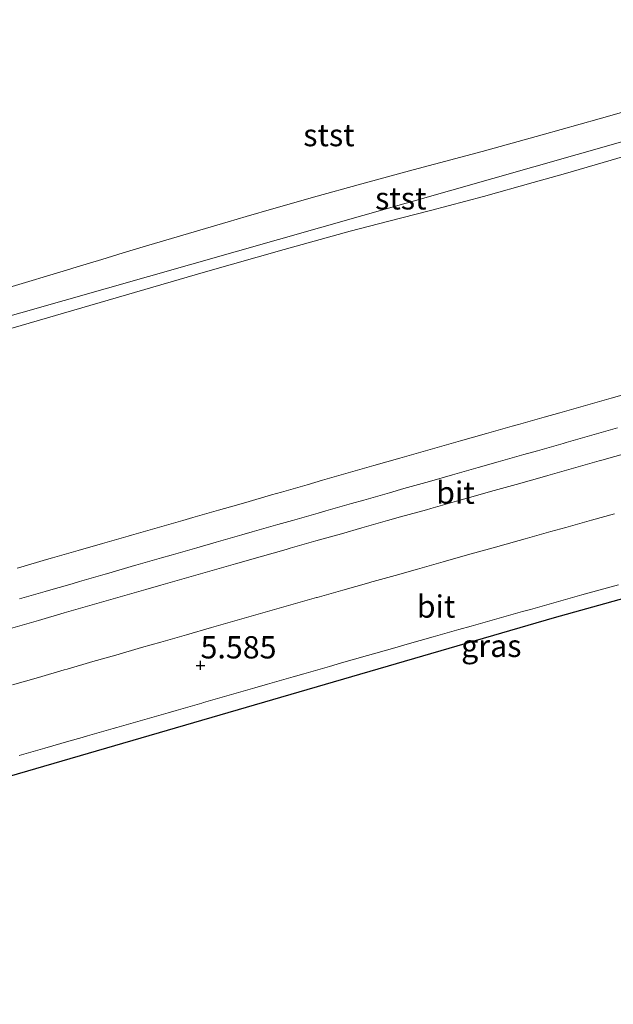
# Model space of a CAD drawing. Units: metres. Extents: x 56895 to 60000, y 443750 to 445741.
# Drawn here: x 59581 to 59647, y 445112 to 445223 of the extents above; entities that cross this region are included whole.
import ezdxf
from ezdxf.enums import TextEntityAlignment as Align

# ---------------------------------------------------------------- set-up
doc = ezdxf.new("R2010")
doc.units = ezdxf.units.M
doc.layers.get('0').update_dxf_attribs({"lineweight": 25})
doc.layers.add('B-ME-GW-HOOGTEPUNT-S-B1', color=10, linetype='Continuous')
doc.layers.add('B-ME-KG-KADASTRAAL-OPNAMEDTMGRENS-L-B1', color=10, linetype='Continuous')
for name, color, linetype, lineweight in [('B-ME-GW-KRUINLIJN-L-B1', 93, 'Continuous', 18), ('B-ME-GW-TEENLIJN-L-B1', 93, 'Continuous', 18), ('B-ME-IE-GRASLAND-GV-B6', 93, 'Continuous', 18), ('B-ME-OB-BEKLEDING-GV-B6', 253, 'Continuous', 18), ('B-ME-VH-VERH_SOORT-BITUMEN-GV-B6', 8, 'IE-TERREINAFSCHEIDING-NATUURLIJK-HOUTWAL', 18)]:
    doc.layers.add(name, color=color, linetype=linetype, lineweight=lineweight)
doc.styles.add('NLCS-ISO', font='NLCS-ISO.TTF')
doc.linetypes.add('IE-TERREINAFSCHEIDING-NATUURLIJK-HOUTWAL', pattern='A,7,-1.5,[67,NLCS.SHX,S=0.75,R=45,X=0,Y=0],-1.5,7,-1.5,[70,NLCS.SHX,S=0.75,R=0,X=0,Y=0],-1.5', length=20)

# ---------------------------------------------------------------- blocks, each defined once
blk = doc.blocks.new('hoogtepunt')
for p, q in [((-0.5, 0), (0.5, 0)), ((0, 0.5), (0, -0.5))]:
    blk.add_line(p, q)

msp = doc.modelspace()

# ---------------------------------------------------------------- linework, layer by layer
at = {"layer": 'B-ME-GW-KRUINLIJN-L-B1'}
for points in [[(59775.574, 445243.2038, 13.8652), (59744.0849, 445236.307, 13.835), (59695.9925, 445222.6279, 13.8369), (59647.9001, 445208.9487, 13.8387), (59599.8076, 445195.2695, 13.8406), (59551.7152, 445181.5904, 13.8425), (59503.6228, 445167.9112, 13.8444), (59461.4456, 445155.9146, 13.846), (59455.93, 445154.3376, 13.8422)], [(59579.308, 445192.6398, 13.8153), (59585.7507, 445194.6107, 13.8423), (59586.9619, 445194.9767, 13.7318), (59589.7096, 445195.8069, 13.8449), (59592.1094, 445196.532, 13.8328), (59594.34, 445197.206, 13.875), (59603.8938, 445200.0265, 13.8667), (59605.9084, 445200.6124, 13.7648), (59609.0265, 445201.5193, 13.8565), (59613.8897, 445202.8942, 13.8408), (59618.473, 445204.1623, 13.823), (59624.6413, 445205.8305, 13.8365), (59632.374, 445207.8826, 13.878), (59639.1143, 445209.7537, 13.8909), (59645.499, 445211.5455, 13.939), (59657.672, 445215.0161, 13.909)], [(59652.876, 445208.6625, 13.7686), (59641.462, 445205.3583, 13.805), (59638.1037, 445204.4174, 13.6905), (59632.5415, 445202.8591, 13.727), (59626.573, 445201.2647, 13.701), (59621.7587, 445200.0341, 13.779), (59617.557, 445198.9502, 13.7987), (59612.1794, 445197.475, 13.7356), (59610.1867, 445196.9283, 13.7901), (59601.361, 445194.414, 13.7681), (59578.6242, 445187.7919, 13.7978), (59571.3179, 445185.6639, 13.7562), (59565.93, 445184.0947, 13.8), (59558.0923, 445181.803, 13.8462), (59552.5986, 445180.8453, 13.7856)]]:
    msp.add_polyline3d(points, dxfattribs=at)
at = {"layer": 'B-ME-GW-TEENLIJN-L-B1'}
msp.add_polyline3d([(59580.218, 445161.2112, 5.5012), (59580.6479, 445161.3348, 5.4982), (59583.5311, 445162.1634, 5.4781), (59584.1763, 445162.3489, 5.4819), (59587.0596, 445163.1775, 5.4989), (59589.7811, 445163.9597, 5.4729), (59592.6642, 445164.7884, 5.4454), (59593.0552, 445164.9007, 5.4476), (59595.9385, 445165.7294, 5.4635), (59598.8217, 445166.5581, 5.4795), (59599.9274, 445166.8758, 5.4959), (59602.8104, 445167.7044, 5.5386), (59604.1547, 445168.0908, 5.4451), (59605.8587, 445168.5805, 5.459), (59608.7419, 445169.4092, 5.4825), (59609.8559, 445169.7274, 5.4899), (59612.7405, 445170.5514, 5.5092), (59614.4747, 445171.0469, 5.5042), (59617.3593, 445171.8709, 5.4959), (59620.2439, 445172.6949, 5.4876), (59623.1285, 445173.5189, 5.4793), (59626.0131, 445174.343, 5.471), (59628.8977, 445175.167, 5.4627), (59629.9581, 445175.4699, 5.4518), (59632.8425, 445176.2939, 5.4219), (59635.727, 445177.1178, 5.3921), (59636.4312, 445177.3166, 5.3978), (59639.3182, 445178.1316, 5.4214), (59641.0739, 445178.6272, 5.418), (59643.961, 445179.4422, 5.4123), (59646.8482, 445180.2572, 5.4066), (59649.2485, 445180.9348, 5.428)], dxfattribs=at)
at = {"layer": 'B-ME-IE-GRASLAND-GV-B6'}
for points in [[(59578.6242, 445187.7919, 13.7978), (59601.361, 445194.414, 13.7681), (59610.1867, 445196.9283, 13.7901), (59612.1794, 445197.475, 13.7356), (59617.557, 445198.9502, 13.7987), (59621.7587, 445200.0341, 13.779), (59626.573, 445201.2647, 13.701), (59632.5415, 445202.8591, 13.727), (59638.1037, 445204.4174, 13.6905), (59641.462, 445205.3583, 13.805), (59652.876, 445208.6625, 13.7686)], [(59649.2485, 445180.9348, 5.428), (59646.8482, 445180.2572, 5.4066), (59643.961, 445179.4422, 5.4123), (59641.0739, 445178.6272, 5.418), (59639.3182, 445178.1316, 5.4214), (59636.4312, 445177.3166, 5.3978), (59635.727, 445177.1178, 5.3921), (59632.8425, 445176.2939, 5.4219), (59629.9581, 445175.4699, 5.4518), (59628.8977, 445175.167, 5.4627), (59626.0131, 445174.343, 5.471)], [(59626.0131, 445174.343, 5.471), (59628.8977, 445175.167, 5.4627), (59629.9581, 445175.4699, 5.4518), (59632.8425, 445176.2939, 5.4219), (59635.727, 445177.1178, 5.3921), (59636.4312, 445177.3166, 5.3978), (59639.3182, 445178.1316, 5.4214), (59641.0739, 445178.6272, 5.418), (59643.961, 445179.4422, 5.4123), (59646.8482, 445180.2572, 5.4066), (59649.2485, 445180.9348, 5.428)], [(59728.287, 445180.0798, 5.4379), (59640.4617, 445155.6334, 5.4515), (59513.1584, 445118.6208, 5.4714), (59481.7179, 445109.2742, 5.4763)], [(59647.5526, 445176.92, 5.4188), (59644.6668, 445176.1003, 5.416), (59641.7809, 445175.2807, 5.4133), (59641.46, 445175.1895, 5.413), (59638.5743, 445174.3695, 5.4145), (59637.0467, 445173.9354, 5.4153), (59634.1609, 445173.1153, 5.4168), (59631.916, 445172.4773, 5.418), (59629.0301, 445171.658, 5.4212), (59626.4769, 445170.9332, 5.424), (59623.5909, 445170.1139, 5.4272), (59621.998, 445169.6616, 5.429), (59619.1127, 445168.8401, 5.4286), (59617.725, 445168.445, 5.4285), (59614.8397, 445167.6235, 5.4281), (59613.995, 445167.383, 5.428), (59611.1103, 445166.5592, 5.4321), (59609.4704, 445166.0908, 5.4345), (59606.5857, 445165.267, 5.4387), (59605.429, 445164.9367, 5.4403), (59602.545, 445164.1105, 5.437), (59600.392, 445163.4938, 5.4346), (59597.508, 445162.6677, 5.4313), (59596.408, 445162.3526, 5.43), (59593.5247, 445161.524, 5.4277), (59593.3954, 445161.4869, 5.4276), (59590.5121, 445160.6583, 5.4253), (59590.098, 445160.5393, 5.425), (59587.2155, 445159.7079, 5.4263), (59586.3774, 445159.4662, 5.4267), (59583.4949, 445158.6348, 5.4279), (59583.386, 445158.6034, 5.428), (59580.5036, 445157.7716, 5.4312)], [(59579.2227, 445154.3693, 5.5034), (59582.104, 445155.205, 5.505), (59582.6203, 445155.3547, 5.5051), (59585.5017, 445156.1902, 5.5055), (59588.383, 445157.0256, 5.506), (59588.888, 445157.171, 5.5061), (59591.771, 445158.0006, 5.5067), (59594.654, 445158.8302, 5.5073), (59596.3431, 445159.3121, 5.5134), (59599.2279, 445160.135, 5.5239), (59601.8258, 445160.8751, 5.5147), (59604.711, 445161.697, 5.5045), (59607.4914, 445162.4851, 5.5023), (59610.3777, 445163.3032, 5.5), (59610.8344, 445163.4327, 5.4996), (59613.7207, 445164.2509, 5.4973), (59616.607, 445165.069, 5.495), (59618.8888, 445165.7127, 5.4943), (59621.7761, 445166.5272, 5.4934), (59623.2337, 445166.9384, 5.4929), (59626.121, 445167.753, 5.492), (59626.6256, 445167.8952, 5.4921), (59629.513, 445168.7092, 5.4925), (59632.4005, 445169.5233, 5.493), (59633.3131, 445169.7805, 5.4931), (59636.2005, 445170.5945, 5.4936), (59639.088, 445171.4086, 5.494), (59639.7375, 445171.592, 5.4945), (59642.6246, 445172.4075, 5.4966), (59645.5116, 445173.2229, 5.4986), (59645.8109, 445173.3075, 5.4991), (59648.698, 445174.1229, 5.504)], [(59626.0131, 445174.343, 5.471), (59623.1285, 445173.5189, 5.4793), (59620.2439, 445172.6949, 5.4876), (59617.3593, 445171.8709, 5.4959), (59614.4747, 445171.0469, 5.5042), (59612.7405, 445170.5514, 5.5092), (59609.8559, 445169.7274, 5.4899), (59608.7419, 445169.4092, 5.4825), (59605.8587, 445168.5805, 5.459), (59604.1547, 445168.0908, 5.4451), (59602.8104, 445167.7044, 5.5386), (59599.9274, 445166.8758, 5.4959), (59598.8217, 445166.5581, 5.4795), (59595.9385, 445165.7294, 5.4635), (59593.0552, 445164.9007, 5.4476), (59592.6642, 445164.7884, 5.4454), (59589.7811, 445163.9597, 5.4729), (59587.0596, 445163.1775, 5.4989), (59584.1763, 445162.3489, 5.4819), (59583.5311, 445162.1634, 5.4781), (59580.6479, 445161.3348, 5.4982), (59580.218, 445161.2112, 5.5012)], [(59580.218, 445161.2112, 5.5012), (59580.6479, 445161.3348, 5.4982), (59583.5311, 445162.1634, 5.4781), (59584.1763, 445162.3489, 5.4819), (59587.0596, 445163.1775, 5.4989), (59589.7811, 445163.9597, 5.4729), (59592.6642, 445164.7884, 5.4454), (59593.0552, 445164.9007, 5.4476), (59595.9385, 445165.7294, 5.4635), (59598.8217, 445166.5581, 5.4795), (59599.9274, 445166.8758, 5.4959), (59602.8104, 445167.7044, 5.5386), (59604.1547, 445168.0908, 5.4451), (59605.8587, 445168.5805, 5.459), (59608.7419, 445169.4092, 5.4825), (59609.8559, 445169.7274, 5.4899), (59612.7405, 445170.5514, 5.5092), (59614.4747, 445171.0469, 5.5042), (59617.3593, 445171.8709, 5.4959), (59620.2439, 445172.6949, 5.4876), (59623.1285, 445173.5189, 5.4793), (59626.0131, 445174.343, 5.471)], [(59647.209, 445167.2984, 5.495), (59644.6336, 445166.5781, 5.4925), (59641.7445, 445165.77, 5.4896), (59640.0761, 445165.3034, 5.488), (59637.187, 445164.4953, 5.4852), (59636.51, 445164.3055, 5.4866), (59633.6214, 445163.4957, 5.4926), (59630.7327, 445162.6859, 5.4985), (59628.0123, 445161.9219, 5.4988), (59625.124, 445161.1107, 5.499), (59622.6189, 445160.401, 5.4963), (59619.7325, 445159.5834, 5.4933), (59619.6508, 445159.5602, 5.4932), (59616.7644, 445158.7426, 5.4901), (59613.878, 445157.9249, 5.487), (59613.7974, 445157.902, 5.4871), (59610.912, 445157.0807, 5.4893), (59608.0266, 445156.2594, 5.4914), (59607.7838, 445156.1903, 5.4916), (59604.8984, 445155.369, 5.4938), (59602.013, 445154.5477, 5.496), (59599.2078, 445153.743, 5.4983), (59596.3241, 445152.9157, 5.5008), (59594.1717, 445152.2983, 5.5026), (59591.288, 445151.471, 5.505), (59588.7201, 445150.7315, 5.5021), (59585.8372, 445149.9013, 5.4989), (59585.4857, 445149.8001, 5.4985), (59582.6028, 445148.9699, 5.4952), (59579.72, 445148.1397, 5.492)], [(59580.4409, 445140.2029, 5.5229), (59583.323, 445141.0356, 5.524), (59586.0175, 445141.8068, 5.5137), (59587.518, 445142.2362, 5.508), (59588.1114, 445142.405, 5.5062), (59590.997, 445143.2258, 5.4973), (59591.4032, 445143.342, 5.4975), (59594.2876, 445144.167, 5.4992), (59597.1719, 445144.9919, 5.5008), (59598.0416, 445145.2451, 5.505), (59600.922, 445146.0834, 5.519), (59601.1203, 445146.1407, 5.5186), (59604.0021, 445146.9743, 5.5136), (59606.884, 445147.8079, 5.5085), (59608.2831, 445148.2082, 5.5151), (59611.1673, 445149.0335, 5.5287), (59612.3667, 445149.3767, 5.525), (59615.251, 445150.2019, 5.516), (59616.6184, 445150.591, 5.5166), (59619.5038, 445151.412, 5.5178), (59622.302, 445152.2082, 5.519), (59623.9798, 445152.6842, 5.5195), (59626.8659, 445153.5029, 5.5203), (59629.752, 445154.3216, 5.5212), (59631.1379, 445154.7113, 5.5157), (59634.026, 445155.5231, 5.5044), (59636.914, 445156.335, 5.493), (59637.7773, 445156.5785, 5.4979), (59640.6646, 445157.3927, 5.5145), (59643.552, 445158.2069, 5.531), (59644.7791, 445158.5488, 5.5266), (59647.6691, 445159.3538, 5.5163)]]:
    msp.add_polyline3d(points, dxfattribs=at)
at = {"layer": 'B-ME-KG-KADASTRAAL-OPNAMEDTMGRENS-L-B1'}
msp.add_polyline3d([(60000, 445220.9786, 5.3655), (59998.4497, 445220.9457, 5.366), (59968.0646, 445219.5172, 5.3749), (59937.7265, 445217.3059, 5.3838), (59907.4555, 445214.3134, 5.3927), (59877.2716, 445210.5415, 5.4017), (59847.1951, 445205.9929, 5.4106), (59817.2457, 445200.6705, 5.4195), (59787.4436, 445194.5779, 5.4284), (59785.6021, 445194.1517, 5.429), (59757.8083, 445187.7191, 5.4333), (59728.287, 445180.0798, 5.4379), (59640.4617, 445155.6334, 5.4515), (59513.1584, 445118.6208, 5.4714), (59481.7179, 445109.2742, 5.4763), (59470.3005, 445105.88, 5.465), (59470.0163, 445105.7955, 5.486), (59465.2856, 445104.3892, 5.4826), (59378.0401, 445077.621, 5.419), (59204.2674, 445021.8028, 5.292)], dxfattribs=at)
msp.add_polyline3d([(60000, 445220.9786, 5.3655), (59998.4497, 445220.9457, 5.366), (59968.0646, 445219.5172, 5.3749), (59937.7265, 445217.3059, 5.3838), (59907.4555, 445214.3134, 5.3927), (59877.2716, 445210.5415, 5.4017), (59847.1951, 445205.9929, 5.4106), (59817.2457, 445200.6705, 5.4195), (59787.4436, 445194.5779, 5.4284), (59785.6021, 445194.1517, 5.429), (59757.8083, 445187.7191, 5.4333), (59728.287, 445180.0798, 5.4379), (59640.4617, 445155.6334, 5.4515), (59513.1584, 445118.6208, 5.4714), (59481.7179, 445109.2742, 5.4763), (59470.3005, 445105.88, 5.465), (59470.0163, 445105.7955, 5.486), (59465.2856, 445104.3892, 5.4826), (59378.0401, 445077.621, 5.419), (59204.2674, 445021.8028, 5.292)], dxfattribs=at)
at = {"layer": 'B-ME-OB-BEKLEDING-GV-B6'}
for points in [[(59579.308, 445192.6398, 13.8153), (59585.7507, 445194.6107, 13.8423), (59586.9619, 445194.9767, 13.7318), (59589.7096, 445195.8069, 13.8449), (59592.1094, 445196.532, 13.8328), (59594.34, 445197.206, 13.875), (59603.8938, 445200.0265, 13.8667), (59605.9084, 445200.6124, 13.7648), (59609.0265, 445201.5193, 13.8565), (59613.8897, 445202.8942, 13.8408), (59618.473, 445204.1623, 13.823), (59624.6413, 445205.8305, 13.8365), (59632.374, 445207.8826, 13.878), (59639.1143, 445209.7537, 13.8909), (59645.499, 445211.5455, 13.939), (59657.672, 445215.0161, 13.909)], [(59657.672, 445215.0161, 13.909), (59645.499, 445211.5455, 13.939), (59639.1143, 445209.7537, 13.8909), (59632.374, 445207.8826, 13.878), (59624.6413, 445205.8305, 13.8365), (59618.473, 445204.1623, 13.823), (59613.8897, 445202.8942, 13.8408), (59609.0265, 445201.5193, 13.8565), (59605.9084, 445200.6124, 13.7648), (59603.8938, 445200.0265, 13.8667), (59594.34, 445197.206, 13.875), (59592.1094, 445196.532, 13.8328), (59589.7096, 445195.8069, 13.8449), (59586.9619, 445194.9767, 13.7318), (59585.7507, 445194.6107, 13.8423), (59579.308, 445192.6398, 13.8153)], [(59652.876, 445208.6625, 13.7686), (59641.462, 445205.3583, 13.805), (59638.1037, 445204.4174, 13.6905), (59632.5415, 445202.8591, 13.727), (59626.573, 445201.2647, 13.701), (59621.7587, 445200.0341, 13.779), (59617.557, 445198.9502, 13.7987), (59612.1794, 445197.475, 13.7356), (59610.1867, 445196.9283, 13.7901), (59601.361, 445194.414, 13.7681), (59578.6242, 445187.7919, 13.7978), (59571.3179, 445185.6639, 13.7562), (59565.93, 445184.0947, 13.8), (59558.0923, 445181.803, 13.8462), (59552.5986, 445180.8453, 13.7856), (59549.2385, 445179.8941, 13.77), (59546.6288, 445179.1209, 13.782), (59544.899, 445177.9454, 13.7665), (59529.4117, 445173.3935, 13.7522), (59517.7566, 445169.9539, 13.7848), (59506.412, 445166.606, 13.743), (59496.8963, 445163.7765, 13.7812), (59488.2354, 445161.2011, 13.7572), (59481.657, 445159.245, 13.8092)]]:
    msp.add_polyline3d(points, dxfattribs=at)
at = {"layer": 'B-ME-VH-VERH_SOORT-BITUMEN-GV-B6'}
for points in [[(59580.5036, 445157.7716, 5.4312), (59583.386, 445158.6034, 5.428), (59583.4949, 445158.6348, 5.4279), (59586.3774, 445159.4662, 5.4267), (59587.2155, 445159.7079, 5.4263), (59590.098, 445160.5393, 5.425), (59590.5121, 445160.6583, 5.4253), (59593.3954, 445161.4869, 5.4276), (59593.5247, 445161.524, 5.4277), (59596.408, 445162.3526, 5.43), (59597.508, 445162.6677, 5.4313), (59600.392, 445163.4938, 5.4346), (59602.545, 445164.1105, 5.437), (59605.429, 445164.9367, 5.4403), (59606.5857, 445165.267, 5.4387), (59609.4704, 445166.0908, 5.4345), (59611.1103, 445166.5592, 5.4321), (59613.995, 445167.383, 5.428), (59614.8397, 445167.6235, 5.4281), (59617.725, 445168.445, 5.4285), (59619.1127, 445168.8401, 5.4286), (59621.998, 445169.6616, 5.429), (59623.5909, 445170.1139, 5.4272), (59626.4769, 445170.9332, 5.424), (59629.0301, 445171.658, 5.4212), (59631.916, 445172.4773, 5.418), (59634.1609, 445173.1153, 5.4168), (59637.0467, 445173.9354, 5.4153), (59638.5743, 445174.3695, 5.4145), (59641.46, 445175.1895, 5.413), (59641.7809, 445175.2807, 5.4133), (59644.6668, 445176.1003, 5.416), (59647.5526, 445176.92, 5.4188)], [(59648.698, 445174.1229, 5.504), (59645.8109, 445173.3075, 5.4991), (59645.5116, 445173.2229, 5.4986), (59642.6246, 445172.4075, 5.4966), (59639.7375, 445171.592, 5.4945), (59639.088, 445171.4086, 5.494), (59636.2005, 445170.5945, 5.4936), (59633.3131, 445169.7805, 5.4931), (59632.4005, 445169.5233, 5.493), (59629.513, 445168.7092, 5.4925), (59626.6256, 445167.8952, 5.4921), (59626.121, 445167.753, 5.492), (59623.2337, 445166.9384, 5.4929), (59621.7761, 445166.5272, 5.4934), (59618.8888, 445165.7127, 5.4943), (59616.607, 445165.069, 5.495), (59613.7207, 445164.2509, 5.4973), (59610.8344, 445163.4327, 5.4996), (59610.3777, 445163.3032, 5.5), (59607.4914, 445162.4851, 5.5023), (59604.711, 445161.697, 5.5045), (59601.8258, 445160.8751, 5.5147), (59599.2279, 445160.135, 5.5239), (59596.3431, 445159.3121, 5.5134), (59594.654, 445158.8302, 5.5073), (59591.771, 445158.0006, 5.5067), (59588.888, 445157.171, 5.5061), (59588.383, 445157.0256, 5.506), (59585.5017, 445156.1902, 5.5055), (59582.6203, 445155.3547, 5.5051), (59582.104, 445155.205, 5.505), (59579.2227, 445154.3693, 5.5034)], [(59579.72, 445148.1397, 5.492), (59582.6028, 445148.9699, 5.4952), (59585.4857, 445149.8001, 5.4985), (59585.8372, 445149.9013, 5.4989), (59588.7201, 445150.7315, 5.5021), (59591.288, 445151.471, 5.505), (59594.1717, 445152.2983, 5.5026), (59596.3241, 445152.9157, 5.5008), (59599.2078, 445153.743, 5.4983), (59602.013, 445154.5477, 5.496), (59604.8984, 445155.369, 5.4938), (59607.7838, 445156.1903, 5.4916), (59608.0266, 445156.2594, 5.4914), (59610.912, 445157.0807, 5.4893), (59613.7974, 445157.902, 5.4871), (59613.878, 445157.9249, 5.487), (59616.7644, 445158.7426, 5.4901), (59619.6508, 445159.5602, 5.4932), (59619.7325, 445159.5834, 5.4933), (59622.6189, 445160.401, 5.4963), (59625.124, 445161.1107, 5.499), (59628.0123, 445161.9219, 5.4988), (59630.7327, 445162.6859, 5.4985), (59633.6214, 445163.4957, 5.4926), (59636.51, 445164.3055, 5.4866), (59637.187, 445164.4953, 5.4852), (59640.0761, 445165.3034, 5.488), (59641.7445, 445165.77, 5.4896), (59644.6336, 445166.5781, 5.4925), (59647.209, 445167.2984, 5.495)], [(59647.6691, 445159.3538, 5.5163), (59644.7791, 445158.5488, 5.5266), (59643.552, 445158.2069, 5.531), (59640.6646, 445157.3927, 5.5145), (59637.7773, 445156.5785, 5.4979), (59636.914, 445156.335, 5.493), (59634.026, 445155.5231, 5.5044), (59631.1379, 445154.7113, 5.5157), (59629.752, 445154.3216, 5.5212), (59626.8659, 445153.5029, 5.5203), (59623.9798, 445152.6842, 5.5195), (59622.302, 445152.2082, 5.519), (59619.5038, 445151.412, 5.5178), (59616.6184, 445150.591, 5.5166), (59615.251, 445150.2019, 5.516), (59612.3667, 445149.3767, 5.525), (59611.1673, 445149.0335, 5.5287), (59608.2831, 445148.2082, 5.5151), (59606.884, 445147.8079, 5.5085), (59604.0021, 445146.9743, 5.5136), (59601.1203, 445146.1407, 5.5186), (59600.922, 445146.0834, 5.519), (59598.0416, 445145.2451, 5.505), (59597.1719, 445144.9919, 5.5008), (59594.2876, 445144.167, 5.4992), (59591.4032, 445143.342, 5.4975), (59590.997, 445143.2258, 5.4973), (59588.1114, 445142.405, 5.5062), (59587.518, 445142.2362, 5.508), (59586.0175, 445141.8068, 5.5137), (59583.323, 445141.0356, 5.524), (59580.4409, 445140.2029, 5.5229)]]:
    msp.add_polyline3d(points, dxfattribs=at)

# ---------------------------------------------------------------- block references
at = {"layer": 'B-ME-GW-HOOGTEPUNT-S-B1', "rotation": 90}
msp.add_blockref('hoogtepunt', (59600.7916, 445150.3058, 5.585), dxfattribs=at)
msp.add_blockref('hoogtepunt', (59600.7916, 445150.3058, 5.585), dxfattribs=at)

# ---------------------------------------------------------------- texts
at = {"layer": 'B-ME-GW-HOOGTEPUNT-S-B1', "ltscale": 0.2, "style": 'NLCS-ISO'}
msp.add_text('5.585', height=2.5, dxfattribs=at).set_placement((59600.7916, 445150.3058, 5.585), align=Align.BOTTOM_LEFT)
msp.add_text('5.585', height=2.5, dxfattribs=at).set_placement((59600.7916, 445150.3058, 5.585), align=Align.BOTTOM_LEFT)
at = {"layer": 'B-ME-IE-GRASLAND-GV-B6', "ltscale": 0.2, "style": 'NLCS-ISO'}
msp.add_text('gras', height=2.5, dxfattribs=at).set_placement((59633.4014, 445152.5004), align=Align.MIDDLE_CENTER)
at = {"layer": 'B-ME-OB-BEKLEDING-GV-B6', "ltscale": 0.2, "style": 'NLCS-ISO'}
for p in [(59615.1921, 445209.732), (59623.2501, 445202.6491)]:
    msp.add_text('stst', height=2.5, dxfattribs=at).set_placement(p, align=Align.MIDDLE_CENTER)
at = {"layer": 'B-ME-VH-VERH_SOORT-BITUMEN-GV-B6', "ltscale": 0.2, "style": 'NLCS-ISO'}
for p in [(59629.378, 445169.6692), (59627.2032, 445156.9101)]:
    msp.add_text('bit', height=2.5, dxfattribs=at).set_placement(p, align=Align.MIDDLE_CENTER)

doc.saveas('drawing.dxf')
